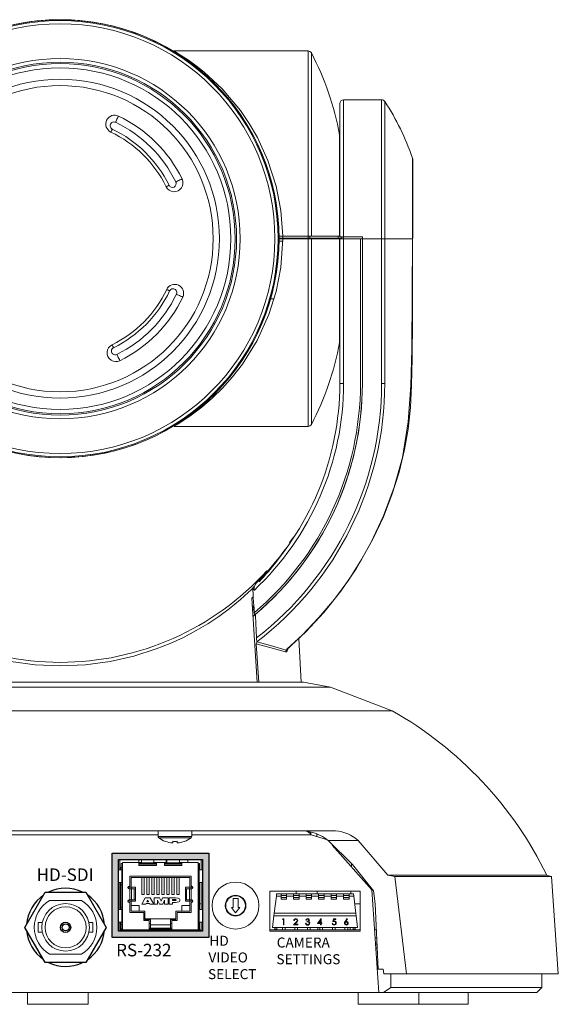
# Model space of a CAD drawing. Extents: x -2 to 260, y 20 to 111.
# Drawn here: x 256 to 260, y 41 to 48 of the extents above; entities that cross this region are included whole.
import ezdxf

# ---------------------------------------------------------------- set-up
doc = ezdxf.new("R2010")
doc.units = 0
doc.header["$MEASUREMENT"] = 0
doc.layers.get('0').update_dxf_attribs({"linetype": 'CONTINUOUS'})

msp = doc.modelspace()

# ---------------------------------------------------------------- hatches: boundary and pattern name
h = msp.add_hatch(color=5)
h.dxf.hatch_style = 1
h.paths.add_polyline_path([(257.65751, 41.79859), (256.88531, 41.79859), (256.88531, 41.12516), (257.65751, 41.12516)])
h.paths.add_polyline_path([(257.60751, 41.66552), (257.60811, 41.66552), (257.60811, 41.56552), (257.60778, 41.34852), (257.60811, 41.34852), (257.60811, 41.24852), (257.60751, 41.17516), (256.93531, 41.17516), (256.93531, 41.74859), (257.11973, 41.74859), (257.11973, 41.74861), (257.21973, 41.74861), (257.32373, 41.74861), (257.32373, 41.74861), (257.42373, 41.74861), (257.60751, 41.74859)], flags=16)
h.paths.add_polyline_path([(257.49199, 41.74516), (257.49164, 41.72532), (257.57423, 41.72532), (257.57423, 41.71552), (257.57502, 41.71552), (257.58482, 41.71552), (257.58482, 41.68552), (257.57502, 41.68552), (257.57502, 41.66552), (257.58013, 41.66552), (257.58013, 41.56552), (257.59673, 41.56552), (257.59673, 41.39442), (257.58482, 41.39442), (257.58482, 41.36852), (257.57502, 41.36852), (257.57502, 41.34852), (257.58013, 41.34852), (257.58013, 41.24852), (257.59673, 41.24852), (257.59673, 41.17516), (256.94673, 41.17516), (256.94673, 41.24852), (256.93535, 41.24852), (256.93535, 41.34852), (256.94673, 41.34852), (256.94673, 41.56552), (256.93535, 41.56552), (256.93535, 41.66552), (256.94673, 41.66552), (256.94673, 41.74516), (257.09965, 41.74516), (257.1, 41.72532), (257.09973, 41.72532), (257.09973, 41.71552), (257.11973, 41.71552), (257.11973, 41.72064), (257.21973, 41.72064), (257.21973, 41.74516), (257.31883, 41.74516), (257.31848, 41.72532), (257.30373, 41.72532), (257.30373, 41.71552), (257.32373, 41.71552), (257.32373, 41.72064), (257.42373, 41.72064), (257.42373, 41.74516)], flags=0)
h.paths.add_polyline_path([(257.52173, 41.42496), (257.52173, 41.41616), (257.53123, 41.41616), (257.53123, 41.41808, 0.3239797)], flags=0)
h.paths.add_polyline_path([(257.02173, 41.51496), (257.02173, 41.52616), (257.01223, 41.52616), (257.01223, 41.52184, 0.3239803)], flags=0)
h.paths.add_polyline_path([(257.52174, 41.51496), (257.51673, 41.51496), (257.51673, 41.42496), (257.50623, 41.42496), (257.50623, 41.41616), (257.50623, 41.33616), (257.39573, 41.33616), (257.39573, 41.27016), (257.35173, 41.27016), (257.35173, 41.23816), (257.36173, 41.23816), (257.36173, 41.18516), (257.57502, 41.18516), (257.57502, 41.19496), (257.57502, 41.22852), (257.58482, 41.22852), (257.58482, 41.19496), (257.58482, 41.18516), (257.57423, 41.18516), (257.36173, 41.18516), (257.18173, 41.18516), (256.96923, 41.18516), (256.95864, 41.18516), (256.95864, 41.19496), (256.95864, 41.22852), (256.96844, 41.22852), (256.96844, 41.24852), (256.96333, 41.24852), (256.96333, 41.34852), (256.96844, 41.34852), (256.96844, 41.36852), (256.95864, 41.36852), (256.95864, 41.54552), (256.96844, 41.54552), (256.96844, 41.56552), (256.96333, 41.56552), (256.96333, 41.66552), (256.96844, 41.66552), (256.96844, 41.68552), (256.95864, 41.68552), (256.95864, 41.71552), (256.96844, 41.71552), (256.96923, 41.71552), (256.96923, 41.18516), (257.18173, 41.18516), (257.18173, 41.25996), (257.13773, 41.25996), (257.13773, 41.32496), (257.02673, 41.32496), (257.02673, 41.40496), (257.02174, 41.40496, -1.0001508), (257.02172, 41.42496), (257.02673, 41.42496), (257.02673, 41.51496), (257.03723, 41.51496), (257.03723, 41.52616), (257.03723, 41.60516), (257.50623, 41.60516), (257.50623, 41.52616), (257.53123, 41.52616), (257.53123, 41.52808, -0.5103832)], flags=0)
h.paths.add_polyline_path([(257.44373, 41.71552), (257.42373, 41.71552), (257.32373, 41.71501), (257.42373, 41.71501)], flags=0)
h.paths.add_polyline_path([(257.50623, 41.52616), (257.50623, 41.51496), (257.50273, 41.51496), (257.50273, 41.42496), (257.48099, 41.42496), (257.47121, 41.42496), (257.47121, 41.51496), (257.47173, 41.51496), (257.47173, 41.52616)], flags=0)
h.paths.add_polyline_path([(257.42001, 41.43698), (257.42437, 41.43335), (257.42692, 41.42882), (257.42779, 41.42284), (257.42647, 41.41746), (257.42338, 41.41307), (257.41905, 41.40997), (257.40626, 41.40616), (257.39306, 41.40534), (257.36895, 41.40534), (257.36895, 41.39016), (257.34023, 41.39016), (257.34023, 41.44216), (257.39306, 41.44216), (257.41142, 41.44035)], flags=0)
h.paths.add_polyline_path([(257.39306, 41.41985), (257.36895, 41.41985), (257.36895, 41.42759), (257.39305, 41.42759, -1.0002244)], flags=0)
h.paths.add_polyline_path([(257.33243, 41.44216), (257.33243, 41.39016), (257.30383, 41.39016), (257.30383, 41.42372), (257.28964, 41.39016), (257.26309, 41.39016), (257.2489, 41.42372), (257.2489, 41.39016), (257.2203, 41.39016), (257.18599, 41.39016), (257.18337, 41.39568), (257.15698, 41.39568), (257.15441, 41.39016), (257.12173, 41.39016), (257.15055, 41.44216), (257.18984, 41.44216), (257.21867, 41.39016), (257.2203, 41.39016), (257.2203, 41.44216), (257.2655, 41.44216), (257.27637, 41.41527), (257.28723, 41.44216)], flags=0)
h.paths.add_polyline_path([(257.14773, 41.27016), (257.19173, 41.27016), (257.19173, 41.23816), (257.19173, 41.22516), (257.35173, 41.22516), (257.35173, 41.20016), (257.35598, 41.20016), (257.35598, 41.19496), (257.18748, 41.19496), (257.18748, 41.20016), (257.19173, 41.20016), (257.19173, 41.23816), (257.19173, 41.27016), (257.14773, 41.27016), (257.14773, 41.33616), (257.03723, 41.33616), (257.03723, 41.41616), (257.03723, 41.42496), (257.04073, 41.42496), (257.04073, 41.51496), (257.06247, 41.51496), (257.07225, 41.51496), (257.07225, 41.42496), (257.07173, 41.42496), (257.07173, 41.41616), (257.03723, 41.41616), (257.03723, 41.38116), (257.10173, 41.38116), (257.10173, 41.33616), (257.14773, 41.33616)], flags=0)
h.paths.add_polyline_path([(257.17005, 41.42372), (257.17715, 41.40878), (257.16309, 41.40878)], flags=0)

# ---------------------------------------------------------------- linework, layer by layer
at = {"color": 7, "linetype": 'Continuous', "lineweight": 15}
for p, q in [((257.38034, 48.20958), (257.37869, 48.20946)), ((258.45168, 48.20941), (257.38041, 48.20941)), ((258.70615, 46.7244), (258.70615, 47.7894)), ((259.04002, 47.8194), (258.73615, 47.8194)), ((258.70615, 47.53941), (258.70388, 47.53941)), ((258.70388, 46.7294), (258.70388, 47.53941)), ((259.28909, 46.70963), (259.28909, 47.33417)), ((258.21958, 46.7294), (258.21958, 46.72939)), ((258.24958, 46.7294), (258.21958, 46.7294)), ((258.24834, 46.6894), (258.21958, 46.6894)), ((258.2497, 46.7144), (258.21969, 46.7144)), ((258.21969, 46.71439), (258.2197, 46.71439)), ((258.2197, 46.71439), (258.2197, 46.7144)), ((258.2197, 46.71439), (258.2197, 46.70939)), ((258.2497, 46.7294), (258.24449, 46.7294)), ((258.45168, 46.7294), (258.24958, 46.7294)), ((258.2497, 46.7144), (258.2497, 46.7294)), ((258.45168, 46.7144), (258.2497, 46.7144)), ((258.2497, 46.7144), (258.2497, 46.7094)), ((258.45168, 46.7094), (258.2497, 46.7094)), ((258.46495, 46.7294), (258.45168, 46.7294)), ((258.45168, 46.7144), (258.45168, 46.7294)), ((258.47822, 46.7294), (258.45168, 46.7294)), ((258.46495, 46.7144), (258.45168, 46.7144)), ((258.45168, 46.7144), (258.47822, 46.7144)), ((258.45168, 46.7094), (258.45168, 46.7144)), ((258.45168, 46.7094), (258.47822, 46.7094)), ((258.46495, 46.7144), (258.46495, 46.7294)), ((258.47822, 46.7144), (258.47822, 46.7094)), ((258.69132, 46.7144), (258.69132, 46.7294)), ((258.72115, 46.7144), (258.69132, 46.7144)), ((258.70615, 46.7294), (258.70388, 46.7294)), ((258.70388, 46.7144), (258.72115, 46.7144)), ((258.70388, 46.7144), (258.70388, 46.7094)), ((258.70388, 46.7094), (258.70388, 45.87941)), ((258.70573, 45.55255), (258.70573, 46.7094)), ((258.70573, 46.7094), (258.73573, 46.7094)), ((258.73615, 46.7244), (258.70615, 46.7244)), ((258.72115, 46.7244), (258.72115, 46.7094)), ((258.72201, 46.7244), (258.72201, 46.7094)), ((258.73573, 46.7094), (258.73573, 45.55255)), ((258.87073, 46.7094), (258.73573, 46.7094)), ((258.88615, 46.7244), (258.73615, 46.7244)), ((258.73615, 46.7244), (258.73615, 46.7094)), ((258.87073, 45.55255), (258.87073, 46.7094)), ((258.87073, 46.7094), (258.88573, 46.7094)), ((258.88615, 46.7094), (258.87073, 46.7094)), ((258.88573, 46.7094), (258.88573, 45.55255)), ((258.88615, 46.7244), (258.88615, 46.7094)), ((259.04002, 46.7094), (258.88615, 46.7094)), ((258.88615, 46.7094), (258.88615, 45.55255)), ((259.04002, 46.7094), (259.06511, 46.7094)), ((259.2859, 46.7094), (259.06511, 46.7094)), ((259.2859, 46.7094), (259.28903, 46.7094)), ((258.15227, 46.2283), (258.17823, 46.2283)), ((258.70388, 45.87941), (258.70573, 45.87941)), ((258.70573, 45.55255), (258.73573, 45.55255)), ((257.38199, 45.20941), (258.45168, 45.20941)), ((258.32626, 44.30905), (258.33583, 44.32441)), ((258.33602, 44.32076), (258.33582, 44.32461)), ((258.01912, 43.91239), (258.02028, 43.91348)), ((258.01981, 43.8993), (258.01912, 43.91239)), ((258.00153, 43.83615), (258.01374, 43.84762)), ((258.04476, 43.16441), (258.00153, 43.83615)), ((258.01423, 43.83982), (258.01829, 43.77657)), ((258.01423, 43.83982), (258.01424, 43.83982)), ((258.01829, 43.77657), (258.00633, 43.76621)), ((258.02165, 43.75265), (258.00902, 43.74183)), ((258.00995, 43.75689), (258.02193, 43.76689)), ((258.01828, 43.77657), (258.01968, 43.75483)), ((258.01829, 43.77657), (258.01829, 43.77658)), ((258.03094, 43.70797), (258.03094, 43.69489)), ((258.03094, 43.69489), (258.04015, 43.51908)), ((258.39579, 43.16441), (258.3774, 43.51528)), ((258.03819, 43.47191), (258.05777, 43.16441)), ((258.0418, 43.48755), (258.04182, 43.48732)), ((258.04201, 43.48355), (258.04182, 43.48732)), ((258.29857, 43.44268), (258.2861, 43.41717)), ((256.45024, 43.12639), (254.2696, 43.12639)), ((258.41524, 43.16441), (254.48524, 43.16441)), ((258.63088, 43.12639), (256.45024, 43.12639)), ((258.63088, 43.12639), (258.41524, 43.16441)), ((259.12499, 42.93672), (258.63088, 43.12639)), ((256.45024, 42.93672), (253.77549, 42.93672)), ((259.12499, 42.93672), (256.45024, 42.93672)), ((258.67229, 41.97642), (254.22819, 41.97642)), ((257.25274, 41.97642), (257.25274, 41.93303)), ((257.52274, 41.93303), (257.52274, 41.97642)), ((258.47064, 41.9648), (258.47771, 41.94517)), ((258.47771, 41.94517), (258.47771, 41.94442)), ((258.47771, 41.94442), (258.60594, 41.90642)), ((258.52132, 41.9315), (258.52167, 41.95132)), ((258.85256, 41.89906), (258.61281, 41.89906)), ((258.9609, 41.50516), (258.64369, 41.86375)), ((259.09067, 41.62304), (258.85256, 41.89906)), ((257.11973, 41.74516), (256.94673, 41.74516)), ((256.94673, 41.74516), (256.94673, 41.66552)), ((256.96844, 41.71552), (256.95864, 41.71552)), ((256.95864, 41.71552), (256.95864, 41.68552)), ((256.96844, 41.71552), (256.96844, 41.68552)), ((256.96923, 41.71552), (256.96844, 41.71552)), ((256.96923, 41.72532), (256.96923, 41.18516)), ((256.96923, 41.72532), (257.09973, 41.72532)), ((257.09965, 41.74516), (257.1, 41.72532)), ((257.09973, 41.70132), (257.09973, 41.72532)), ((257.09973, 41.72532), (257.11973, 41.72532)), ((257.09973, 41.71552), (257.11973, 41.71552)), ((257.09973, 41.71216), (257.23973, 41.71216)), ((257.11973, 41.74861), (257.21973, 41.74861)), ((257.11973, 41.72064), (257.11973, 41.74861)), ((257.21973, 41.72064), (257.11973, 41.72064)), ((257.11973, 41.71501), (257.11973, 41.72064)), ((257.21973, 41.71501), (257.11973, 41.71501)), ((257.21973, 41.74861), (257.21973, 41.72064)), ((257.32373, 41.74516), (257.21973, 41.74516)), ((257.21973, 41.72532), (257.23973, 41.72532)), ((257.21973, 41.72064), (257.21973, 41.71501)), ((257.21973, 41.71552), (257.23973, 41.71552)), ((257.23973, 41.72532), (257.30373, 41.72532)), ((257.23973, 41.72532), (257.23973, 41.70132)), ((257.30373, 41.70132), (257.30373, 41.72532)), ((257.30373, 41.72532), (257.32373, 41.72532)), ((257.32373, 41.71552), (257.30373, 41.71552)), ((257.30373, 41.71216), (257.44373, 41.71216)), ((257.31883, 41.74516), (257.31848, 41.72532)), ((257.32373, 41.74861), (257.32373, 41.72064)), ((257.32373, 41.74861), (257.42373, 41.74861)), ((257.32373, 41.72064), (257.42373, 41.72064)), ((257.32373, 41.72064), (257.32373, 41.71501)), ((257.32373, 41.71501), (257.42373, 41.71501)), ((257.42373, 41.72064), (257.42373, 41.74861)), ((257.59673, 41.74516), (257.42373, 41.74516)), ((257.42373, 41.72532), (257.44373, 41.72532)), ((257.42373, 41.71501), (257.42373, 41.72064)), ((257.44373, 41.71552), (257.42373, 41.71552)), ((257.44373, 41.72532), (257.44373, 41.70132)), ((257.44373, 41.72532), (257.57423, 41.72532)), ((257.49199, 41.74516), (257.49164, 41.72532)), ((257.57423, 41.18516), (257.57423, 41.72532)), ((257.57502, 41.71552), (257.57423, 41.71552)), ((257.58482, 41.71552), (257.57502, 41.71552)), ((257.57502, 41.68552), (257.57502, 41.71552)), ((257.58482, 41.68552), (257.58482, 41.71552)), ((257.59673, 41.66552), (257.59673, 41.74516)), ((258.79775, 41.68959), (258.7982, 41.7154)), ((256.93535, 41.56552), (256.93535, 41.66552)), ((256.93535, 41.66552), (256.96333, 41.66552)), ((256.95024, 41.6872), (256.94673, 41.6872)), ((256.95024, 41.66552), (256.95024, 41.6872)), ((256.96844, 41.68552), (256.95864, 41.68552)), ((256.95864, 41.68552), (256.95864, 41.66552)), ((256.96333, 41.56552), (256.96333, 41.66552)), ((256.96333, 41.66552), (256.96895, 41.66552)), ((256.96844, 41.68552), (256.96844, 41.66552)), ((256.96895, 41.56552), (256.96895, 41.66552)), ((257.23973, 41.70132), (257.09973, 41.70132)), ((257.44373, 41.70132), (257.30373, 41.70132)), ((257.57451, 41.56552), (257.57451, 41.66552)), ((257.58013, 41.66552), (257.57451, 41.66552)), ((257.57502, 41.68552), (257.58482, 41.68552)), ((257.57502, 41.66552), (257.57502, 41.68552)), ((257.58013, 41.56552), (257.58013, 41.66552)), ((257.60811, 41.66552), (257.58013, 41.66552)), ((257.58482, 41.68552), (257.58482, 41.66552)), ((257.60811, 41.66552), (257.60811, 41.56552)), ((260.39694, 41.61361), (260.35736, 41.62355)), ((256.96333, 41.56552), (256.93535, 41.56552)), ((256.94673, 41.56552), (256.94673, 41.34852)), ((256.95024, 41.34852), (256.95024, 41.56552)), ((256.95864, 41.56552), (256.95864, 41.54552)), ((256.95864, 41.54552), (256.95864, 41.36852)), ((256.96844, 41.54552), (256.95864, 41.54552)), ((256.96895, 41.56552), (256.96333, 41.56552)), ((256.96844, 41.56552), (256.96844, 41.54552)), ((256.96844, 41.54552), (256.96844, 41.36852)), ((257.02673, 41.53496), (257.02673, 41.61496)), ((257.02673, 41.61496), (257.51673, 41.61496)), ((257.03723, 41.52616), (257.03723, 41.60516)), ((257.03723, 41.60516), (257.50623, 41.60516)), ((257.12248, 41.60516), (257.12248, 41.46915)), ((257.14098, 41.46915), (257.14098, 41.60516)), ((257.16248, 41.60516), (257.16248, 41.46915)), ((257.18098, 41.46915), (257.18098, 41.60516)), ((257.20248, 41.60516), (257.20248, 41.46915)), ((257.22098, 41.46915), (257.22098, 41.60516)), ((257.24248, 41.60516), (257.24248, 41.46915)), ((257.26098, 41.46915), (257.26098, 41.60516)), ((257.28248, 41.60516), (257.28248, 41.46915)), ((257.30098, 41.46915), (257.30098, 41.60516)), ((257.32248, 41.60516), (257.32248, 41.46915)), ((257.34098, 41.46915), (257.34098, 41.60516)), ((257.36248, 41.60516), (257.36248, 41.46915)), ((257.38098, 41.46915), (257.38098, 41.60516)), ((257.40248, 41.60516), (257.40248, 41.46915)), ((257.42098, 41.46915), (257.42098, 41.60516)), ((257.50623, 41.60516), (257.50623, 41.52616)), ((257.51673, 41.61496), (257.51673, 41.53496)), ((257.57451, 41.56552), (257.58013, 41.56552)), ((257.57502, 41.54552), (257.57502, 41.56552)), ((257.58482, 41.54552), (257.57502, 41.54552)), ((257.57502, 41.36852), (257.57502, 41.54552)), ((257.58013, 41.56552), (257.60811, 41.56552)), ((257.58482, 41.56552), (257.58482, 41.54552)), ((257.58482, 41.36852), (257.58482, 41.54552)), ((257.59673, 41.34852), (257.59673, 41.56552)), ((259.09067, 41.62304), (260.14744, 41.62304)), ((259.14632, 41.61357), (259.09067, 41.62304)), ((259.23947, 40.83516), (259.14632, 41.61357)), ((260.14744, 41.62304), (260.35683, 41.62304)), ((260.45234, 40.83516), (260.3979, 41.61375)), ((257.01223, 41.52808), (257.01223, 41.52616)), ((257.01223, 41.52616), (257.03723, 41.52616)), ((257.01223, 41.52616), (257.01223, 41.52184)), ((257.02173, 41.53496), (257.02673, 41.53496)), ((257.02173, 41.51496), (257.02173, 41.52616)), ((257.02673, 41.51496), (257.02173, 41.51496)), ((257.02673, 41.42496), (257.02673, 41.51496)), ((257.04073, 41.51496), (257.02673, 41.51496)), ((257.03723, 41.52616), (257.07173, 41.52616)), ((257.03723, 41.51496), (257.03723, 41.52616)), ((257.04073, 41.42496), (257.04073, 41.51496)), ((257.06247, 41.51496), (257.04073, 41.51496)), ((257.06247, 41.42496), (257.06247, 41.51496)), ((257.07225, 41.51496), (257.06247, 41.51496)), ((257.07173, 41.52616), (257.07173, 41.51496)), ((257.07225, 41.42496), (257.07225, 41.51496)), ((257.12248, 41.46915), (257.14098, 41.46915)), ((257.16248, 41.46915), (257.18098, 41.46915)), ((257.20248, 41.46915), (257.22098, 41.46915)), ((257.24248, 41.46915), (257.26098, 41.46915)), ((257.28248, 41.46915), (257.30098, 41.46915)), ((257.32248, 41.46915), (257.34098, 41.46915)), ((257.36248, 41.46915), (257.38098, 41.46915)), ((257.40248, 41.46915), (257.42098, 41.46915)), ((257.47121, 41.51496), (257.47121, 41.42496)), ((257.48099, 41.51496), (257.47121, 41.51496)), ((257.47173, 41.52616), (257.50623, 41.52616)), ((257.47173, 41.51496), (257.47173, 41.52616)), ((257.48099, 41.51496), (257.48099, 41.42496)), ((257.50273, 41.51496), (257.48099, 41.51496)), ((257.50273, 41.51496), (257.50273, 41.42496)), ((257.51673, 41.51496), (257.50273, 41.51496)), ((257.50623, 41.52616), (257.53123, 41.52616)), ((257.50623, 41.52616), (257.50623, 41.51496)), ((257.51673, 41.53496), (257.52173, 41.53496)), ((257.51673, 41.51496), (257.51673, 41.42496)), ((257.52173, 41.51496), (257.51673, 41.51496)), ((257.52173, 41.52616), (257.52173, 41.51496)), ((257.53123, 41.52616), (257.53123, 41.52808)), ((257.53123, 41.52184), (257.53123, 41.52616)), ((258.86754, 41.49516), (258.14754, 41.49516)), ((258.14754, 41.49516), (258.14754, 41.17516)), ((258.19824, 41.45516), (258.2007, 41.47516)), ((258.23554, 41.47516), (258.2007, 41.47516)), ((258.23554, 41.47516), (258.23554, 41.46066)), ((258.27954, 41.47516), (258.23554, 41.47516)), ((258.27954, 41.47516), (258.27954, 41.46066)), ((258.33554, 41.47516), (258.27954, 41.47516)), ((258.37954, 41.47516), (258.33554, 41.47516)), ((258.33554, 41.47516), (258.33554, 41.46066)), ((258.35752, 41.47516), (258.35787, 41.49516)), ((258.37954, 41.47516), (258.37954, 41.46066)), ((258.43554, 41.47516), (258.37954, 41.47516)), ((258.47954, 41.47516), (258.43554, 41.47516)), ((258.43554, 41.47516), (258.43554, 41.46066)), ((258.47954, 41.47516), (258.47954, 41.46066)), ((258.53554, 41.47516), (258.47954, 41.47516)), ((258.52554, 41.49516), (258.52589, 41.47516)), ((258.57954, 41.47516), (258.53554, 41.47516)), ((258.53554, 41.47516), (258.53554, 41.46066)), ((258.57954, 41.47516), (258.57954, 41.46066)), ((258.63554, 41.47516), (258.57954, 41.47516)), ((258.67954, 41.47516), (258.63554, 41.47516)), ((258.63554, 41.47516), (258.63554, 41.46066)), ((258.67954, 41.47516), (258.67954, 41.46066)), ((258.73554, 41.47516), (258.67954, 41.47516)), ((258.77954, 41.47516), (258.73554, 41.47516)), ((258.73554, 41.47516), (258.73554, 41.46066)), ((258.77954, 41.47516), (258.77954, 41.46066)), ((258.81439, 41.47516), (258.77954, 41.47516)), ((258.79401, 41.47516), (258.79436, 41.49516)), ((258.81685, 41.45516), (258.81439, 41.47516)), ((258.86754, 41.17516), (258.86754, 41.49516)), ((259.01824, 40.68516), (258.9609, 41.50516)), ((258.98737, 41.39442), (258.97432, 41.49814)), ((256.38587, 41.42116), (256.64101, 41.42116)), ((257.01223, 41.41808), (257.01223, 41.41616)), ((257.01223, 41.41616), (257.01223, 41.41184)), ((257.03723, 41.41616), (257.01223, 41.41616)), ((257.02173, 41.41616), (257.02173, 41.42496)), ((257.02173, 41.42496), (257.02673, 41.42496)), ((257.02673, 41.40496), (257.02173, 41.40496)), ((257.02673, 41.42496), (257.04073, 41.42496)), ((257.02673, 41.32496), (257.02673, 41.40496)), ((257.03723, 41.41616), (257.03723, 41.42496)), ((257.03723, 41.33616), (257.03723, 41.41616)), ((257.07173, 41.41616), (257.03723, 41.41616)), ((257.04073, 41.42496), (257.06247, 41.42496)), ((257.06247, 41.42496), (257.07225, 41.42496)), ((257.07173, 41.42496), (257.07173, 41.41616)), ((257.12173, 41.39016), (257.15055, 41.44216)), ((257.15441, 41.39016), (257.12173, 41.39016)), ((257.15055, 41.44216), (257.18984, 41.44216)), ((257.15698, 41.39568), (257.15441, 41.39016)), ((257.18337, 41.39568), (257.15698, 41.39568)), ((257.16309, 41.40878), (257.17005, 41.42372)), ((257.17715, 41.40878), (257.16309, 41.40878)), ((257.17005, 41.42372), (257.17715, 41.40878)), ((257.18599, 41.39016), (257.18337, 41.39568)), ((257.21867, 41.39016), (257.18599, 41.39016)), ((257.18984, 41.44216), (257.21867, 41.39016)), ((257.2203, 41.39016), (257.2203, 41.44216)), ((257.2203, 41.44216), (257.2655, 41.44216)), ((257.2489, 41.39016), (257.2203, 41.39016)), ((257.26309, 41.39016), (257.2489, 41.42372)), ((257.2489, 41.42372), (257.2489, 41.39016)), ((257.28964, 41.39016), (257.26309, 41.39016)), ((257.2655, 41.44216), (257.27637, 41.41527)), ((257.27637, 41.41527), (257.28723, 41.44216)), ((257.28723, 41.44216), (257.33243, 41.44216)), ((257.30383, 41.42372), (257.28964, 41.39016)), ((257.30383, 41.39016), (257.30383, 41.42372)), ((257.33243, 41.39016), (257.30383, 41.39016)), ((257.33243, 41.44216), (257.33243, 41.39016)), ((257.34023, 41.39016), (257.34023, 41.44216)), ((257.34023, 41.44216), (257.39306, 41.44216)), ((257.36895, 41.39016), (257.34023, 41.39016)), ((257.36895, 41.42759), (257.39306, 41.42759)), ((257.36895, 41.41985), (257.36895, 41.42759)), ((257.39306, 41.41985), (257.36895, 41.41985)), ((257.39306, 41.40534), (257.36895, 41.40534)), ((257.36895, 41.40534), (257.36895, 41.39016)), ((257.47121, 41.42496), (257.48099, 41.42496)), ((257.47173, 41.41616), (257.47173, 41.42496)), ((257.50623, 41.41616), (257.47173, 41.41616)), ((257.48099, 41.42496), (257.50273, 41.42496)), ((257.50273, 41.42496), (257.51673, 41.42496)), ((257.50623, 41.42496), (257.50623, 41.41616)), ((257.50623, 41.41616), (257.50623, 41.33616)), ((257.53123, 41.41616), (257.50623, 41.41616)), ((257.51673, 41.42496), (257.52173, 41.42496)), ((257.51673, 41.40496), (257.51673, 41.32496)), ((257.52173, 41.40496), (257.51673, 41.40496)), ((257.52173, 41.42496), (257.52173, 41.41616)), ((257.53123, 41.41616), (257.53123, 41.41808)), ((257.53123, 41.41184), (257.53123, 41.41616)), ((257.57903, 41.39442), (257.59673, 41.39442)), ((257.89181, 41.43713), (257.85244, 41.43713)), ((257.85244, 41.43713), (257.85244, 41.3643)), ((257.89181, 41.3643), (257.89181, 41.43713)), ((258.18166, 41.32016), (258.19824, 41.45516)), ((258.23554, 41.45516), (258.19824, 41.45516)), ((258.27954, 41.46066), (258.23554, 41.46066)), ((258.23554, 41.46066), (258.23554, 41.44566)), ((258.23554, 41.44566), (258.23554, 41.43116)), ((258.27954, 41.44566), (258.23554, 41.44566)), ((258.27954, 41.43116), (258.23554, 41.43116)), ((258.27954, 41.46066), (258.27954, 41.44566)), ((258.33554, 41.45516), (258.27954, 41.45516)), ((258.27954, 41.44566), (258.27954, 41.43116)), ((258.37954, 41.46066), (258.33554, 41.46066)), ((258.33554, 41.46066), (258.33554, 41.44566)), ((258.33554, 41.44566), (258.33554, 41.43116)), ((258.37954, 41.44566), (258.33554, 41.44566)), ((258.37954, 41.43116), (258.33554, 41.43116)), ((258.37954, 41.46066), (258.37954, 41.44566)), ((258.43554, 41.45516), (258.37954, 41.45516)), ((258.37954, 41.44566), (258.37954, 41.43116)), ((258.47954, 41.46066), (258.43554, 41.46066)), ((258.43554, 41.46066), (258.43554, 41.44566)), ((258.47954, 41.44566), (258.43554, 41.44566)), ((258.43554, 41.44566), (258.43554, 41.43116)), ((258.47954, 41.43116), (258.43554, 41.43116)), ((258.47954, 41.46066), (258.47954, 41.44566)), ((258.53554, 41.45516), (258.47954, 41.45516)), ((258.47954, 41.44566), (258.47954, 41.43116)), ((258.57954, 41.46066), (258.53554, 41.46066)), ((258.53554, 41.46066), (258.53554, 41.44566)), ((258.57954, 41.44566), (258.53554, 41.44566)), ((258.53554, 41.44566), (258.53554, 41.43116)), ((258.57954, 41.43116), (258.53554, 41.43116)), ((258.57954, 41.46066), (258.57954, 41.44566)), ((258.63554, 41.45516), (258.57954, 41.45516)), ((258.57954, 41.44566), (258.57954, 41.43116)), ((258.67954, 41.46066), (258.63554, 41.46066)), ((258.63554, 41.46066), (258.63554, 41.44566)), ((258.67954, 41.44566), (258.63554, 41.44566)), ((258.63554, 41.44566), (258.63554, 41.43116)), ((258.67954, 41.43116), (258.63554, 41.43116)), ((258.67954, 41.46066), (258.67954, 41.44566)), ((258.73554, 41.45516), (258.67954, 41.45516)), ((258.67954, 41.44566), (258.67954, 41.43116)), ((258.77954, 41.46066), (258.73554, 41.46066)), ((258.73554, 41.46066), (258.73554, 41.44566)), ((258.77954, 41.44566), (258.73554, 41.44566)), ((258.73554, 41.44566), (258.73554, 41.43116)), ((258.77954, 41.43116), (258.73554, 41.43116)), ((258.77954, 41.46066), (258.77954, 41.44566)), ((258.81685, 41.45516), (258.77954, 41.45516)), ((258.77954, 41.44566), (258.77954, 41.43116)), ((258.83342, 41.32016), (258.81685, 41.45516)), ((258.8243, 41.39442), (258.86754, 41.39442)), ((258.98737, 41.39442), (259.01138, 40.87266)), ((256.93535, 41.24852), (256.93535, 41.34852)), ((256.93535, 41.34852), (256.96333, 41.34852)), ((256.96844, 41.36852), (256.95864, 41.36852)), ((256.95864, 41.36852), (256.95864, 41.34852)), ((256.96333, 41.24852), (256.96333, 41.34852)), ((256.96333, 41.34852), (256.96895, 41.34852)), ((256.96844, 41.36852), (256.96844, 41.34852)), ((256.96895, 41.24852), (256.96895, 41.34852)), ((257.13773, 41.32496), (257.02673, 41.32496)), ((257.03723, 41.38116), (257.10173, 41.38116)), ((257.14773, 41.33616), (257.03723, 41.33616)), ((257.10173, 41.38116), (257.10173, 41.33616)), ((257.13773, 41.25996), (257.13773, 41.32496)), ((257.14773, 41.27016), (257.14773, 41.33616)), ((257.50623, 41.33616), (257.39573, 41.33616)), ((257.39573, 41.33616), (257.39573, 41.27016)), ((257.40573, 41.32496), (257.40573, 41.25996)), ((257.51673, 41.32496), (257.40573, 41.32496)), ((257.44173, 41.33616), (257.44173, 41.38116)), ((257.44173, 41.38116), (257.50623, 41.38116)), ((257.57451, 41.24852), (257.57451, 41.34852)), ((257.58013, 41.34852), (257.57451, 41.34852)), ((257.57502, 41.36852), (257.58482, 41.36852)), ((257.57502, 41.34852), (257.57502, 41.36852)), ((257.58013, 41.24852), (257.58013, 41.34852)), ((257.60811, 41.34852), (257.58013, 41.34852)), ((257.58482, 41.36852), (257.58482, 41.34852)), ((257.60811, 41.34852), (257.60811, 41.24852)), ((257.83867, 41.3643), (257.87213, 41.32296)), ((257.85244, 41.3643), (257.83867, 41.3643)), ((257.87213, 41.32296), (257.90559, 41.3643)), ((257.90559, 41.3643), (257.89181, 41.3643)), ((258.17883, 41.29707), (258.18166, 41.32016)), ((258.83342, 41.32016), (258.18166, 41.32016)), ((258.83626, 41.29707), (258.83342, 41.32016)), ((256.2947, 41.16866), (256.2947, 41.24366)), ((256.73219, 41.16866), (256.73219, 41.24366)), ((256.96333, 41.24852), (256.93535, 41.24852)), ((256.94673, 41.24852), (256.94673, 41.17516)), ((256.95024, 41.18516), (256.95024, 41.24852)), ((256.95864, 41.24852), (256.95864, 41.22852)), ((256.96895, 41.24852), (256.96333, 41.24852)), ((256.96844, 41.24852), (256.96844, 41.22852)), ((256.96923, 41.23196), (256.96844, 41.23196)), ((257.18173, 41.25996), (257.13773, 41.25996)), ((257.14773, 41.27516), (257.39573, 41.27516)), ((257.19173, 41.27016), (257.14773, 41.27016)), ((257.18173, 41.18516), (257.18173, 41.25996)), ((257.19173, 41.23816), (257.18173, 41.23816)), ((257.19173, 41.23816), (257.19173, 41.27016)), ((257.19173, 41.20016), (257.19173, 41.23816)), ((257.39573, 41.27016), (257.35173, 41.27016)), ((257.35173, 41.27016), (257.35173, 41.23816)), ((257.36173, 41.23816), (257.35173, 41.23816)), ((257.35173, 41.23816), (257.35173, 41.20016)), ((257.36173, 41.25996), (257.36173, 41.18516)), ((257.40573, 41.25996), (257.36173, 41.25996)), ((257.57502, 41.23196), (257.57423, 41.23196)), ((257.57451, 41.24852), (257.58013, 41.24852)), ((257.57502, 41.22852), (257.57502, 41.24852)), ((257.58013, 41.24852), (257.60811, 41.24852)), ((257.58482, 41.24852), (257.58482, 41.22852)), ((257.59673, 41.17516), (257.59673, 41.24852)), ((258.16754, 41.20516), (258.17883, 41.29707)), ((258.83626, 41.29707), (258.17883, 41.29707)), ((258.24729, 41.27003), (258.25022, 41.27516)), ((258.25498, 41.27003), (258.24729, 41.27003)), ((258.25022, 41.27516), (258.25947, 41.27516)), ((258.25498, 41.22516), (258.25498, 41.27003)), ((258.25947, 41.27516), (258.25947, 41.22516)), ((258.33575, 41.22516), (258.35514, 41.24585)), ((258.34216, 41.25978), (258.33767, 41.25978)), ((258.35896, 41.24364), (258.34645, 41.23029)), ((258.34645, 41.23029), (258.36972, 41.23029)), ((258.36972, 41.23029), (258.36972, 41.22516)), ((258.4319, 41.23862), (258.43639, 41.23862)), ((258.43831, 41.26362), (258.43382, 41.26362)), ((258.446, 41.25016), (258.446, 41.25529)), ((258.52806, 41.2367), (258.55535, 41.27644)), ((258.55177, 41.2367), (258.52806, 41.2367)), ((258.55177, 41.26354), (258.53687, 41.24183)), ((258.53687, 41.24183), (258.55177, 41.24183)), ((258.55177, 41.24183), (258.55177, 41.26354)), ((258.55177, 41.22516), (258.55177, 41.2367)), ((258.55535, 41.27644), (258.55626, 41.27644)), ((258.55626, 41.27644), (258.55626, 41.24183)), ((258.55626, 41.24183), (258.56203, 41.24183)), ((258.55626, 41.2367), (258.55626, 41.22516)), ((258.56203, 41.2367), (258.55626, 41.2367)), ((258.56203, 41.24183), (258.56203, 41.2367)), ((258.64408, 41.23798), (258.64857, 41.23798)), ((258.64921, 41.25016), (258.65434, 41.27516)), ((258.65434, 41.27516), (258.67485, 41.27516)), ((258.65784, 41.27003), (258.65515, 41.25688)), ((258.67485, 41.27003), (258.65784, 41.27003)), ((258.67485, 41.27516), (258.67485, 41.27003)), ((258.74775, 41.25363), (258.76267, 41.27644)), ((258.76613, 41.27373), (258.75292, 41.25353)), ((258.76267, 41.27644), (258.76613, 41.27373)), ((258.84754, 41.20516), (258.83626, 41.29707)), ((256.94673, 41.18516), (256.96923, 41.18516)), ((256.94673, 41.17516), (257.59673, 41.17516)), ((256.95864, 41.22852), (256.95864, 41.19496)), ((256.96844, 41.22852), (256.95864, 41.22852)), ((256.95864, 41.19496), (256.96844, 41.19496)), ((256.95864, 41.18516), (256.95864, 41.19496)), ((256.96844, 41.22852), (256.96844, 41.19496)), ((256.96923, 41.20843), (256.96844, 41.20843)), ((256.96844, 41.19496), (256.96844, 41.18516)), ((256.96923, 41.18516), (257.18173, 41.18516)), ((257.19173, 41.20016), (257.18173, 41.20016)), ((257.18173, 41.19496), (257.36173, 41.19496)), ((257.36173, 41.18516), (257.18173, 41.18516)), ((257.18748, 41.19496), (257.18748, 41.20016)), ((257.35173, 41.22516), (257.19173, 41.22516)), ((257.35173, 41.20016), (257.19173, 41.20016)), ((257.20598, 41.19496), (257.20598, 41.20016)), ((257.23748, 41.19496), (257.23748, 41.20016)), ((257.25598, 41.19496), (257.25598, 41.20016)), ((257.28748, 41.19496), (257.28748, 41.20016)), ((257.30598, 41.19496), (257.30598, 41.20016)), ((257.33748, 41.19496), (257.33748, 41.20016)), ((257.36173, 41.20016), (257.35173, 41.20016)), ((257.35598, 41.19496), (257.35598, 41.20016)), ((257.36173, 41.18516), (257.57423, 41.18516)), ((257.57423, 41.21823), (257.57502, 41.21823)), ((257.57502, 41.20843), (257.57423, 41.20843)), ((257.57423, 41.18516), (257.59673, 41.18516)), ((257.57502, 41.19496), (257.57502, 41.22852)), ((257.58482, 41.22852), (257.57502, 41.22852)), ((257.57502, 41.19496), (257.58482, 41.19496)), ((257.57502, 41.18516), (257.57502, 41.19496)), ((257.58482, 41.19496), (257.58482, 41.22852)), ((257.58482, 41.18516), (257.58482, 41.19496)), ((258.14754, 41.18516), (258.86754, 41.18516)), ((258.14754, 41.17516), (258.86754, 41.17516)), ((258.84754, 41.20516), (258.16754, 41.20516)), ((258.18754, 41.20516), (258.18754, 41.19266)), ((258.20254, 41.19266), (258.20254, 41.20516)), ((258.24654, 41.18516), (258.24654, 41.20516)), ((258.25947, 41.22516), (258.25498, 41.22516)), ((258.26854, 41.18516), (258.26854, 41.20516)), ((258.36972, 41.22516), (258.33575, 41.22516)), ((258.34654, 41.18516), (258.34654, 41.20516)), ((258.36854, 41.18516), (258.36854, 41.20516)), ((258.44654, 41.18516), (258.44654, 41.20516)), ((258.46854, 41.18516), (258.46854, 41.20516)), ((258.5306, 41.20516), (258.53095, 41.18516)), ((258.54654, 41.18516), (258.54654, 41.20516)), ((258.55626, 41.22516), (258.55177, 41.22516)), ((258.56854, 41.18516), (258.56854, 41.20516)), ((258.64654, 41.18516), (258.64654, 41.20516)), ((258.66854, 41.18516), (258.66854, 41.20516)), ((258.74654, 41.18516), (258.74654, 41.20516)), ((258.76854, 41.18516), (258.76854, 41.20516)), ((258.78895, 41.18516), (258.7893, 41.20516)), ((258.81254, 41.20516), (258.81254, 41.19266)), ((258.82754, 41.19266), (258.82754, 41.20516)), ((258.98328, 41.18516), (258.99702, 41.18516)), ((258.98761, 41.12316), (258.99988, 41.12316)), ((256.64101, 40.99117), (256.38587, 40.99117)), ((259.01138, 40.87266), (259.00513, 40.87266)), ((259.01138, 40.87266), (259.05232, 40.87266)), ((259.05694, 40.83516), (259.05232, 40.87266)), ((259.23947, 40.83516), (259.05694, 40.83516)), ((259.11218, 40.83516), (259.11218, 40.72453)), ((259.23947, 40.83516), (260.45234, 40.83516)), ((260.32024, 40.72453), (260.32024, 40.83516)), ((253.88224, 40.68516), (259.01824, 40.68516)), ((256.20774, 40.68516), (256.20774, 40.59116)), ((256.69274, 40.59116), (256.69274, 40.68516)), ((258.85229, 40.68516), (258.85229, 40.59116)), ((259.05461, 40.68516), (259.01824, 40.68516)), ((259.05461, 40.68516), (259.11218, 40.72453)), ((260.28087, 40.68516), (259.05461, 40.68516)), ((259.11218, 40.72453), (260.32024, 40.72453)), ((259.33729, 40.59116), (259.33729, 40.68516)), ((259.73146, 40.59116), (259.73146, 40.68516)), ((260.28087, 40.68516), (260.32024, 40.72453)), ((256.20774, 40.59116), (256.69274, 40.59116)), ((258.85229, 40.59116), (259.33729, 40.59116)), ((259.33729, 40.59116), (259.73146, 40.59116))]:
    msp.add_line(p, q, dxfattribs=at)
at = {"color": 8, "linetype": 'Continuous', "lineweight": 15}
for p, q in [((258.45168, 46.7294), (258.45168, 48.20941)), ((258.47822, 48.1934), (258.47822, 46.7294)), ((258.73615, 47.8194), (258.73615, 46.7244)), ((259.04002, 46.7094), (259.04002, 47.8194)), ((259.06511, 47.80585), (259.06511, 46.7094)), ((259.2859, 46.7094), (259.2859, 47.3535)), ((258.45168, 45.20941), (258.45168, 46.7094)), ((258.47822, 46.7094), (258.47822, 45.22542)), ((258.72115, 46.7094), (258.70388, 46.7094)), ((257.25274, 41.94517), (255.64774, 41.94517)), ((258.47771, 41.94517), (257.52274, 41.94517)), ((257.52274, 41.93303), (257.25274, 41.93303)), ((257.51649, 41.92084), (257.25899, 41.92084)), ((258.18754, 41.19266), (258.19504, 41.19266)), ((258.19504, 41.19266), (258.20254, 41.19266)), ((258.81254, 41.19266), (258.82004, 41.19266)), ((258.82004, 41.19266), (258.82754, 41.19266)), ((259.00187, 41.07977), (258.99065, 41.07977)), ((259.00243, 41.06758), (258.9915, 41.06758))]:
    msp.add_line(p, q, dxfattribs=at)
at = {"color": 7, "linetype": 'Continuous'}
for p, q in [((256.18869, 41.20616), (256.35107, 41.4874)), ((256.35107, 41.4874), (256.67582, 41.4874)), ((256.67582, 41.4874), (256.83819, 41.20616)), ((256.35107, 40.92492), (256.18869, 41.20616)), ((256.83819, 41.20616), (256.67582, 40.92492)), ((256.67582, 40.92492), (256.35107, 40.92492))]:
    msp.add_line(p, q, dxfattribs=at)
at = {"color": 8, "linetype": 'Continuous', "lineweight": 15, "flags": 128}
for points in [[(257.38039, 48.20881), (257.3795, 48.20933), (257.39252, 48.20167), (257.43309, 48.17681), (257.49533, 48.13569), (257.55608, 48.09177), (257.62217, 48.03935), (257.76476, 47.90661), (257.91124, 47.73312), (257.98196, 47.62983), (258.04765, 47.51693), (258.13141, 47.33493), (258.19745, 47.12909), (258.23465, 46.9358), (258.24958, 46.7294)], [(256.07565, 43.33038), (256.27146, 43.30443), (256.47246, 43.2957), (256.67339, 43.3049), (256.86977, 43.33142), (257.05943, 43.37414), (257.23735, 43.43056), (257.34875, 43.4746), (257.45542, 43.52359), (257.55772, 43.57738), (257.65017, 43.63229), (257.73761, 43.69025), (257.82226, 43.75254), (257.91054, 43.82476), (257.99853, 43.90513), (258.02499, 43.93203)], [(258.27808, 43.42221), (258.28474, 43.42408), (258.28619, 43.42577)]]:
    msp.add_lwpolyline(points, dxfattribs=at)
at = {"color": 7, "linetype": 'Continuous', "lineweight": 15, "flags": 128}
for points in [[(256.91253, 47.63933), (256.91305, 47.64043), (256.91459, 47.64365), (256.91704, 47.64881), (256.92027, 47.65558), (256.92407, 47.66356), (256.92821, 47.67226), (256.93245, 47.68116), (256.93652, 47.68971)], [(256.88673, 47.58516), (256.88653, 47.58474), (256.88594, 47.58349), (256.88496, 47.58144), (256.88363, 47.57864), (256.88197, 47.57515), (256.88002, 47.57106), (256.87782, 47.56645), (256.87544, 47.56144)], [(257.31717, 47.12461), (257.32215, 47.12705), (257.32674, 47.1293), (257.33081, 47.13129), (257.33428, 47.13299), (257.33707, 47.13436), (257.3391, 47.13536), (257.34035, 47.13597), (257.34076, 47.13617)], [(257.44475, 47.18712), (257.43624, 47.18295), (257.4274, 47.17862), (257.41874, 47.17438), (257.4108, 47.17049), (257.40407, 47.16719), (257.39894, 47.16467), (257.39573, 47.1631), (257.39464, 47.16257)], [(258.2497, 46.7094), (258.23412, 46.47907), (258.19711, 46.28835), (258.13926, 46.10429), (258.04391, 45.89488), (257.92686, 45.70715), (257.84889, 45.60622), (257.7684, 45.516), (257.68494, 45.43432), (257.6033, 45.36397), (257.50674, 45.29107), (257.42718, 45.23829), (257.40086, 45.22214), (257.38178, 45.21082), (257.38199, 45.21095)], [(258.2197, 46.7144), (258.22027, 46.7144), (258.22198, 46.7144), (258.22475, 46.7144), (258.22848, 46.7144), (258.23303, 46.7144), (258.23821, 46.7144), (258.24384, 46.7144), (258.2497, 46.7144)], [(258.2197, 46.7094), (258.22027, 46.7094), (258.22198, 46.7094), (258.22475, 46.7094), (258.22848, 46.7094), (258.23303, 46.7094), (258.23821, 46.7094), (258.24384, 46.7094), (258.2497, 46.7094)], [(258.27808, 43.42221), (258.43358, 43.567), (258.57808, 43.72276), (258.71363, 43.89247), (258.83615, 44.07181), (258.95462, 44.27833), (259.05575, 44.49387), (259.14079, 44.72355), (259.20588, 44.95966), (259.25328, 45.24562), (259.27395, 45.53577), (259.28035, 45.82661), (259.28589, 46.7094)], [(258.28345, 43.42874), (258.40716, 43.54269), (258.53926, 43.6811), (258.66269, 43.82832), (258.77661, 43.98352), (258.8802, 44.14567), (258.97275, 44.31373), (259.05371, 44.48667), (259.12262, 44.66346), (259.17914, 44.8431), (259.22306, 45.02463), (259.25135, 45.18756), (259.26958, 45.35988), (259.279, 45.53961), (259.28294, 45.75552), (259.28598, 46.06195), (259.28797, 46.7094)], [(258.69132, 46.7144), (258.67446, 46.7144), (258.65426, 46.7144), (258.63075, 46.7144), (258.60396, 46.7144), (258.57394, 46.7144), (258.54073, 46.7144), (258.50438, 46.7144), (258.46495, 46.7144)], [(258.70141, 46.7294), (258.61964, 46.7294), (258.55563, 46.7294), (258.47822, 46.7294)], [(258.47822, 46.7144), (258.51723, 46.7144), (258.55325, 46.7144), (258.58622, 46.7144), (258.61611, 46.7144), (258.64285, 46.7144), (258.66641, 46.7144), (258.68677, 46.7144), (258.70388, 46.7144)], [(258.70388, 46.7094), (258.68677, 46.7094), (258.66641, 46.7094), (258.64285, 46.7094), (258.61611, 46.7094), (258.58622, 46.7094), (258.55325, 46.7094), (258.51723, 46.7094), (258.47822, 46.7094)], [(259.03951, 45.55257), (259.03989, 46.1207), (259.04002, 46.7094)], [(259.06511, 46.7094), (259.06509, 46.12069), (259.06502, 45.55255)], [(257.34547, 46.29235), (257.34505, 46.29255), (257.3438, 46.29314), (257.34175, 46.29412), (257.33895, 46.29545), (257.33546, 46.29711), (257.33137, 46.29906), (257.32676, 46.30126), (257.32175, 46.30364)], [(257.39964, 46.26655), (257.40074, 46.26603), (257.40396, 46.2645), (257.40912, 46.26204), (257.41589, 46.25882), (257.42387, 46.25502), (257.43257, 46.25087), (257.44146, 46.24664), (257.45001, 46.24257)], [(256.88492, 45.86191), (256.88736, 45.85693), (256.8896, 45.85235), (256.8916, 45.84827), (256.8933, 45.8448), (256.89466, 45.84202), (256.89566, 45.83998), (256.89627, 45.83874), (256.89648, 45.83832)], [(256.94742, 45.73434), (256.94326, 45.74284), (256.93892, 45.75169), (256.93468, 45.76034), (256.93079, 45.76828), (256.92749, 45.77502), (256.92498, 45.78014), (256.92341, 45.78335), (256.92287, 45.78444)], [(259.03951, 45.55257), (259.04331, 45.55257), (259.04705, 45.55256), (259.05067, 45.55256), (259.05411, 45.55256), (259.05732, 45.55256), (259.06023, 45.55255), (259.06282, 45.55255), (259.06502, 45.55255)], [(258.01012, 43.90393), (258.01243, 43.86803), (258.01424, 43.83982)], [(258.01829, 43.77658), (258.02031, 43.74508), (258.02189, 43.72033)], [(258.03094, 43.70797), (258.01994, 43.69872), (258.01112, 43.69138)], [(258.02309, 43.70171), (258.02242, 43.71213), (258.02189, 43.72033)], [(258.0418, 43.48755), (258.04139, 43.49545), (258.04087, 43.50537), (258.04015, 43.51908)], [(258.2717, 43.4068), (258.14653, 43.44359), (258.03819, 43.47191)], [(258.04182, 43.48732), (258.1526, 43.4587), (258.27808, 43.42221)], [(258.2861, 43.41717), (258.27895, 43.40795), (258.2717, 43.4068)], [(258.28594, 43.42511), (258.28581, 43.4249), (258.28637, 43.42524)], [(257.31102, 41.89318), (257.31105, 41.89321), (257.31114, 41.89331), (257.31128, 41.89348), (257.31147, 41.89372)], [(257.37062, 41.89372), (257.37038, 41.89128), (257.37017, 41.88908), (257.36998, 41.88711), (257.36982, 41.88539), (257.36967, 41.88391), (257.36955, 41.88268), (257.36946, 41.88169), (257.36939, 41.88095)], [(257.40609, 41.88095), (257.40602, 41.88169), (257.40593, 41.88268), (257.40581, 41.88391), (257.40566, 41.88539), (257.4055, 41.88711), (257.40531, 41.88908), (257.4051, 41.89128), (257.40486, 41.89372)], [(257.46401, 41.89372), (257.46421, 41.89348), (257.46434, 41.89331), (257.46443, 41.89321), (257.46446, 41.89318)], [(258.97432, 41.49814), (258.80614, 41.70755), (258.61281, 41.89906)], [(260.39693, 41.61357), (260.39702, 41.61357), (260.37539, 41.61357), (260.3251, 41.61356), (260.24903, 41.61357), (260.14676, 41.61357), (260.01483, 41.61356), (259.85686, 41.61357), (259.70552, 41.61357), (259.53753, 41.61356), (259.34966, 41.61356), (259.14632, 41.61357)], [(257.42766, 41.42372), (257.42692, 41.42882), (257.42437, 41.43335), (257.42001, 41.43698), (257.41142, 41.44035), (257.39306, 41.44216)], [(257.39306, 41.40534), (257.40626, 41.40616), (257.41905, 41.40997), (257.42338, 41.41307), (257.42647, 41.41746), (257.4276, 41.42204), (257.42766, 41.42372)], [(258.43639, 41.23862), (258.43808, 41.23445), (258.4403, 41.23171)], [(258.4403, 41.23171), (258.44475, 41.22947), (258.44866, 41.22901)], [(258.446, 41.25529), (258.45417, 41.25702), (258.45747, 41.25956), (258.45848, 41.2614), (258.45882, 41.26347)], [(258.46139, 41.23958), (258.46101, 41.24216), (258.45991, 41.24452), (258.45614, 41.24805), (258.446, 41.25016)], [(258.45882, 41.26347), (258.45766, 41.2672), (258.45475, 41.26984), (258.44877, 41.27132)], [(258.45747, 41.25317), (258.46078, 41.25112), (258.46289, 41.2489)], [(258.46289, 41.2489), (258.4653, 41.24416), (258.46588, 41.24002)], [(258.66023, 41.25273), (258.65395, 41.25177), (258.64921, 41.25016)], [(258.65515, 41.25688), (258.65841, 41.25764), (258.66104, 41.25785)], [(258.75292, 41.25353), (258.7558, 41.25391), (258.75809, 41.25401)]]:
    msp.add_lwpolyline(points, dxfattribs=at)
for points in [[(256.88531, 41.79859), (257.65751, 41.79859), (257.65751, 41.12516), (256.88531, 41.12516)], [(256.93531, 41.74859), (257.60751, 41.74859), (257.60751, 41.17516), (256.93531, 41.17516)]]:
    msp.add_lwpolyline(points, close=True)
at = {"color": 7, "linetype": 'Continuous', "lineweight": 15}
for centre, radius in [((256.4697, 46.70939), 1.75), ((256.4697, 46.70939), 1.74281), ((256.4697, 46.70939), 1.71716), ((256.4697, 46.70939), 1.43941), ((256.4697, 46.70939), 1.41063), ((256.4697, 46.70939), 1.39957), ((256.4697, 46.70939), 1.36464), ((256.4697, 46.70939), 1.27404), ((256.4697, 46.70939), 1.22362), ((257.87213, 41.38004), 0.1875), ((256.51344, 41.20616), 0.19), ((257.87213, 41.38004), 0.08268), ((257.87213, 41.38004), 0.07874), ((256.51344, 41.20616), 0.164)]:
    msp.add_circle(centre, radius, dxfattribs=at)
at = {"color": 7, "linetype": 'Continuous'}
for radius in [0.041, 0.028]:
    msp.add_circle((256.51344, 41.20616), radius, dxfattribs=at)
at = {"color": 7, "linetype": 'Continuous', "lineweight": 15}
for centre, radius, start, end in [((256.4697, 46.70939), 1.75, 0.654823, 180), ((256.4697, 46.70943), 1.75, 58.678561, 128.037211), ((258.45168, 48.17941), 0.03, 27.800406, 90), ((256.4697, 47.13441), 2.2706, 10.274653, 27.800406), ((258.73615, 47.7894), 0.03, 90, 180), ((259.04002, 47.7894), 0.03, 33.245213, 90), ((257.39245, 46.7094), 2, 18.786845, 33.245213), ((256.90598, 47.62557), 0.07103, 64.537009, 244.536113), ((256.4697, 46.70939), 1.08579, 26.102624, 64.536422), ((256.89963, 47.61225), 0.03, 64.53611, 244.536773), ((256.4697, 46.70939), 1.03, 26.102624, 64.536422), ((256.4697, 46.70939), 0.94373, 26.102624, 64.536422), ((256.4697, 46.70939), 0.97, 26.102624, 64.536422), ((259.22909, 47.33417), 0.06, 0, 18.786845), ((257.38096, 47.15586), 0.07103, 206.102676, 26.102864), ((257.3677, 47.14937), 0.03, 206.103535, 26.103207), ((256.4697, 46.70939), 1.75, 180.654823, 0), ((257.38588, 46.27311), 0.07103, 334.536701, 154.536675), ((256.4697, 46.70939), 0.94373, 296.102624, 334.536422), ((256.4697, 46.70939), 0.97, 296.102624, 334.536422), ((256.4697, 46.70939), 1.03, 296.102624, 334.536422), ((257.37255, 46.27945), 0.03, 334.536632, 154.537581), ((256.4697, 46.70939), 1.08579, 296.102624, 334.536422), ((256.4697, 46.28441), 2.2706, 332.199594, 349.725347), ((256.91617, 45.79813), 0.07103, 116.102581, 296.102822), ((256.90968, 45.81138), 0.03, 116.102158, 296.103691), ((256.46888, 45.55255), 2.26685, 313.170858, 0), ((256.46888, 45.55255), 2.40185, 310.28495, 0), ((256.46888, 45.55255), 2.41685, 310.021096, 0), ((256.4693, 45.55255), 2.41685, 310.251635, 0), ((256.46888, 45.55255), 2.23685, 314.581462, 0), ((256.46384, 45.55607), 2.57567, 307.734196, 359.922266), ((256.46694, 45.55391), 2.59809, 307.312678, 359.970039), ((258.45168, 45.23941), 0.03, 270, 332.199594), ((256.81806, 45.32737), 1.81742, 324.844012, 326.524225), ((258.33483, 44.32436), 0.000999, 2.994848, 146.469287), ((256.46971, 45.55586), 2.2321, 222.217852, 317.762645), ((256.46888, 45.55255), 2.25685, 313.071979, 313.385517), ((258.10073, 43.90742), 0.08068, 139.942531, 175.694726), ((258.05466, 43.47294), 0.01651, 140.029921, 183.589176), ((258.29295, 43.40702), 0.02125, 134.382644, 180.60405), ((257.62174, 40.28563), 3.04762, 26.031346, 60.445382), ((258.39849, 41.64156), 0.33502, 50.22834, 88.24303), ((258.41612, 41.90461), 0.07375, 33.367003, 76.842784), ((258.65646, 41.69083), 0.28602, 46.717595, 86.826984), ((257.26774, 41.93303), 0.015, 180, 234.331802), ((257.38774, 42.10022), 0.2208, 234.331802, 249.668855), ((257.38772, 42.10185), 0.22165, 249.878615, 265.255459), ((257.38774, 42.16296), 0.26979, 266.361252, 273.638748), ((257.38776, 42.10184), 0.22165, 274.744506, 290.121421), ((257.38774, 42.10022), 0.2208, 290.331145, 305.668198), ((257.50774, 41.93303), 0.015, 305.668198, 0), ((257.02173, 41.52496), 0.01, 90, 270), ((257.52173, 41.52496), 0.01, 270, 90), ((256.51344, 41.20616), 0.24999, 120.683417, 239.316583), ((256.51344, 41.20616), 0.24999, 300.683417, 59.316583), ((257.02173, 41.41496), 0.01, 90, 270), ((257.39306, 41.42372), 0.00387, 270, 90), ((257.52173, 41.41496), 0.01, 270, 90), ((258.35391, 41.2602), 0.01624, 89.755617, 181.497022), ((258.35365, 41.25983), 0.01149, 89.497061, 180.254587), ((258.35413, 41.26086), 0.01046, 1.759677, 92.122294), ((258.35441, 41.26178), 0.01467, 359.230151, 91.68894), ((258.34018, 41.26566), 0.02482, 307.060945, 349.590065), ((258.33959, 41.26639), 0.02988, 310.418078, 350.741799), ((258.44823, 41.24028), 0.01641, 185.81014, 271.231101), ((258.44873, 41.26137), 0.01507, 90.068692, 171.412582), ((258.44856, 41.26064), 0.01068, 88.896356, 163.782248), ((258.44931, 41.24043), 0.01657, 267.461115, 358.558305), ((258.44992, 41.24044), 0.01151, 263.727322, 355.715114), ((258.4495, 41.26263), 0.01384, 3.418352, 93.270954), ((258.45159, 41.2633), 0.01172, 300.11101, 0.724387), ((258.65936, 41.23921), 0.01533, 184.602203, 269.891843), ((258.65927, 41.23987), 0.01087, 190.006494, 271.716211), ((258.65982, 41.24084), 0.01697, 268.361004, 2.2284), ((258.65979, 41.2415), 0.01249, 269.093881, 0.861414), ((258.66122, 41.2417), 0.01107, 359.919072, 95.145993), ((258.66127, 41.24233), 0.01553, 356.94165, 90.840904), ((258.77026, 41.23663), 0.02821, 142.942524, 174.961138), ((258.75718, 41.2389), 0.01502, 179.226085, 270.471949), ((258.7566, 41.23894), 0.00995, 86.80107, 180.114876), ((258.75705, 41.23941), 0.01041, 182.68109, 272.719471), ((258.75779, 41.23822), 0.01068, 3.774034, 93.402221), ((258.75768, 41.23912), 0.01524, 268.566175, 0.284036), ((258.75811, 41.23933), 0.01034, 266.839031, 357.761176), ((258.75832, 41.2394), 0.01461, 359.205377, 90.871896), ((258.19504, 41.19266), 0.0075, 180, 0), ((258.82004, 41.19266), 0.0075, 180, 0), ((259.01008, 41.3094), 0.26948, 266.3598, 268.644003)]:
    msp.add_arc(centre, radius, start, end, dxfattribs=at)
at = {"color": 8, "linetype": 'Continuous', "lineweight": 15}
for centre, radius, start, end in [((256.51602, 45.44618), 2.13776, 316.242232, 327.864461), ((258.30057, 43.42066), 0.01488, 151.820307, 193.547442)]:
    msp.add_arc(centre, radius, start, end, dxfattribs=at)
at = {"color": 7, "linetype": 'Continuous'}
for start, end in [(64.158067, 115.841933), (124.158067, 175.841933), (4.158067, 55.841933), (184.158067, 235.841933), (304.158067, 355.841933), (244.158067, 294.843031)]:
    msp.add_arc((256.51344, 41.20616), 0.31249, start, end, dxfattribs=at)
at = {"color": 7, "linetype": 'Continuous', "lineweight": 15}
for points in [[(256.32716, 41.24366), (256.2947, 41.24366)], [(256.73219, 41.24366), (256.69972, 41.24366)], [(256.2947, 41.16866), (256.32709, 41.16866)], [(256.69979, 41.16866), (256.73219, 41.16866)]]:
    msp.add_open_spline(points, degree=1, dxfattribs=at)

# ---------------------------------------------------------------- texts
at = {"attachment_point": 1}
for s, insert, char_height, width in [('\\pi0.00038289;{\\fArial|b1|i0|c0|p34;HD-SDI}', (256.28167, 41.67706), 0.1, 0.4626348), ('\\A1;\\pi0.16846;{\\fArial|b1|i0|c0|p34;RS-232}', (256.90073, 41.07435), 0.1, 0.7933349), ('\\A1;\\pi0.1749;{\\fArial|b1|i0|c0|p34;HD \\P\\pi0.077079;VIDEO\\P\\pi0.031458;SELECT}', (257.64931, 41.13912), 0.08, 0.4974597), ('\\pi0.099455;{\\fArial|b1|i0|c0|p34;CAMERA\\P\\pi0.06715;SETTINGS}', (258.19349, 41.12503), 0.08, 0.6836578)]:
    msp.add_mtext(s, dxfattribs=dict(at, insert=insert, char_height=char_height, width=width))

doc.saveas('drawing.dxf')
